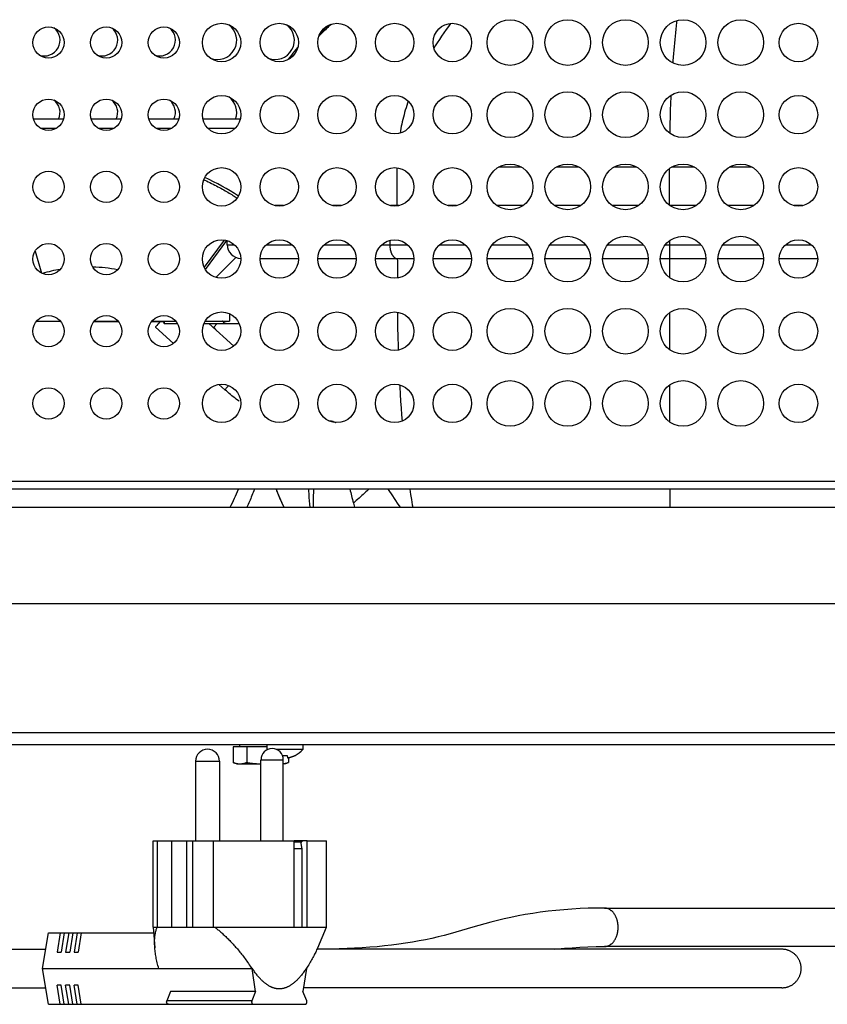
# Model space of a CAD drawing. Units: millimetres. Extents: x -895 to 2315, y -188 to 3763.
# Drawn here: x 1913 to 2081, y 1819 to 2024 of the extents above; entities that cross this region are included whole.
import ezdxf

# ---------------------------------------------------------------- set-up
doc = ezdxf.new("R2010")
doc.units = ezdxf.units.MM
doc.header["$LTSCALE"] = 19.36
doc.layers.get('0').update_dxf_attribs({"linetype": 'CONTINUOUS'})
doc.layers.add('02___PRT_ALL_AXES', color=7, linetype='CONTINUOUS')

msp = doc.modelspace()

# ---------------------------------------------------------------- linework, layer by layer
at = {"color": 7, "linetype": 'Continuous'}
for p, q in [((1977.1, 2022.73), (1976.85, 2022.49)), ((1977.24, 2022.88), (1977.1, 2022.73)), ((1922.28, 2003.48), (1916.04, 2003.48)), ((1934.28, 2003.48), (1928.04, 2003.48)), ((1946.28, 2003.48), (1940.04, 2003.48)), ((1959.06, 2003.48), (1951.27, 2003.48)), ((1968.02, 1985.48), (1966.3, 1985.48)), ((1980.02, 1985.48), (1978.3, 1985.48)), ((1992.02, 1985.48), (1990.3, 1985.48)), ((2004.02, 1985.48), (2002.3, 1985.48)), ((2017.86, 1985.48), (2012.46, 1985.48)), ((2029.86, 1985.48), (2024.46, 1985.48)), ((2041.86, 1985.48), (2036.46, 1985.48)), ((2053.86, 1985.48), (2048.46, 1985.48)), ((2065.86, 1985.48), (2060.46, 1985.48)), ((2076.02, 1985.48), (2074.3, 1985.48)), ((1955.72, 1978.33), (1951.55, 1972.68)), ((1951.8, 1972.21), (1956.24, 1978.23)), ((1956.31, 1977.37), (1956.29, 1978.22)), ((1916.38, 1976.05), (1917.73, 1971.47)), ((1958.11, 1974.73), (1953.95, 1970.57)), ((1963.17, 1974.48), (1971.16, 1974.48)), ((1975.17, 1974.48), (1983.16, 1974.48)), ((1991.71, 1974.48), (1995.16, 1974.48)), ((1999.17, 1974.48), (2007.16, 1974.48)), ((2010.42, 1974.48), (2019.91, 1974.48)), ((2022.42, 1974.48), (2031.91, 1974.48)), ((2034.42, 1974.48), (2043.91, 1974.48)), ((2046.42, 1974.48), (2055.91, 1974.48)), ((2058.42, 1974.48), (2067.91, 1974.48)), ((2071.17, 1974.48), (2079.16, 1974.48)), ((1956.81, 1963.02), (1956.81, 1961.48)), ((1916.69, 1961.48), (1921.63, 1961.48)), ((1928.69, 1961.48), (1933.63, 1961.48)), ((1940.69, 1961.48), (1945.63, 1961.48)), ((1941.63, 1960.52), (1941.53, 1960.4)), ((1941.7, 1960.6), (1941.63, 1960.52)), ((1942.12, 1961.07), (1941.98, 1960.91)), ((1942.28, 1961.25), (1942.12, 1961.07)), ((1942.35, 1961.32), (1942.28, 1961.25)), ((1943.14, 1961.48), (1943.14, 1961.45)), ((1943.14, 1961.45), (1943.14, 1961.38)), ((1943.14, 1961.38), (1943.14, 1961.33)), ((1943.14, 1961.33), (1943.14, 1961.29)), ((1943.14, 1961.29), (1943.14, 1961.26)), ((1943.14, 1961.26), (1943.15, 1961.23)), ((1943.15, 1961.23), (1943.15, 1961.21)), ((1943.15, 1961.21), (1943.15, 1961.2)), ((1943.15, 1961.2), (1943.15, 1961.18)), ((1943.15, 1961.18), (1943.15, 1961.17)), ((1943.15, 1961.17), (1943.15, 1961.16)), ((1943.15, 1961.16), (1943.15, 1961.15)), ((1943.15, 1961.15), (1943.15, 1961.14)), ((1943.15, 1961.14), (1943.15, 1961.13)), ((1943.15, 1961.13), (1943.15, 1961.13)), ((1943.15, 1961.13), (1943.15, 1961.12)), ((1943.15, 1961.12), (1943.16, 1961.12)), ((1943.16, 1961.12), (1943.16, 1961.11)), ((1943.16, 1961.11), (1943.16, 1961.11)), ((1943.16, 1961.11), (1943.16, 1961.11)), ((1943.28, 1960.98), (1945.99, 1960.98)), ((1951.5, 1960.98), (1958.82, 1960.98)), ((1951.77, 1961.48), (1956.81, 1961.48)), ((1957.72, 1956.31), (1952.54, 1960.98)), ((1953.52, 1960.24), (1954.26, 1960.98)), ((1945.18, 1956.84), (1941.39, 1960.25)), ((1941.42, 1960.29), (1941.41, 1960.27)), ((1941.47, 1960.34), (1941.42, 1960.29)), ((1941.53, 1960.4), (1941.47, 1960.34)), ((1955.87, 1947.22), (1954.62, 1948.34)), ((1974.31, 1925.07), (1974.31, 1925.07)), ((1974.31, 1922.78), (1974.31, 1925.07)), ((1810.31, 1922.78), (2266.31, 1922.78)), ((1790.11, 1875.98), (2286.51, 1875.98)), ((1793.31, 1873.48), (2283.31, 1873.48)), ((1964.56, 1872.98), (1957.54, 1872.98)), ((1957.54, 1872.98), (1957.54, 1869.76)), ((1958.87, 1873.48), (1958.87, 1872.98)), ((1960.43, 1872.98), (1960.43, 1869.76)), ((1964.56, 1873.48), (1964.56, 1872.48)), ((1964.83, 1872.48), (1964.56, 1872.48)), ((1972.06, 1872.48), (1966.53, 1872.48)), ((1972.06, 1873.48), (1972.06, 1872.48)), ((1968.82, 1871.22), (1968.86, 1870.74)), ((1968.86, 1870.74), (1968.89, 1870.74)), ((1969.09, 1870.77), (1969.09, 1869.76)), ((1970.41, 1871.19), (1970.47, 1871.22)), ((1970.47, 1871.22), (1970.47, 1871.19)), ((1958.31, 1869.48), (1957.54, 1869.76)), ((1958.31, 1869.48), (1963.36, 1869.48)), ((1963.31, 1869.48), (1963.36, 1869.48)), ((1968.31, 1869.48), (1967.99, 1869.48)), ((1968.31, 1869.48), (1969.09, 1869.76)), ((1940.96, 1835.49), (1940.96, 1853.49)), ((1941.82, 1853.49), (1953.48, 1853.49)), ((1941.82, 1835.49), (1941.82, 1853.49)), ((1944.82, 1835.49), (1944.82, 1853.49)), ((1947.93, 1835.49), (1947.93, 1853.49)), ((1949.2, 1835.49), (1949.2, 1853.49)), ((1953.48, 1835.49), (1953.48, 1853.49)), ((1972.99, 1853.49), (1970.23, 1853.49)), ((1970.23, 1835.49), (1970.23, 1853.49)), ((1970.23, 1853.29), (1971.83, 1853.29)), ((1971.55, 1853.29), (1971.83, 1851.79)), ((1971.83, 1853.49), (1971.83, 1853.29)), ((1972.99, 1835.49), (1972.99, 1853.49)), ((1976.96, 1835.49), (1976.96, 1853.49)), ((1971.83, 1851.79), (1970.23, 1851.79)), ((1971.83, 1851.79), (1971.83, 1835.49)), ((2034.82, 1839.49), (2168.17, 1839.49)), ((1917.93, 1826.93), (1919.13, 1834.36)), ((1919.13, 1834.36), (1941.04, 1834.36)), ((1921.6, 1834.36), (1920.96, 1830.36)), ((1922.45, 1834.36), (1921.81, 1830.36)), ((1923.37, 1834.36), (1922.72, 1830.36)), ((1924.22, 1834.36), (1923.57, 1830.36)), ((1925.14, 1834.36), (1924.49, 1830.36)), ((1925.98, 1834.36), (1925.34, 1830.36)), ((1940.96, 1835.49), (1976.96, 1835.49)), ((1940.96, 1835.49), (1941.27, 1831.25)), ((1975.15, 1831.25), (1976.96, 1835.49)), ((1867.07, 1830.93), (1918.57, 1830.93)), ((1920.96, 1830.36), (1921.81, 1830.36)), ((1922.72, 1830.36), (1923.57, 1830.36)), ((1924.49, 1830.36), (1925.34, 1830.36)), ((2071.71, 1830.93), (1975.01, 1830.93)), ((2168.17, 1831.49), (2034.82, 1831.49)), ((1917.93, 1826.93), (1961.49, 1826.93)), ((1919.13, 1819.49), (1917.93, 1826.93)), ((1961.5, 1827.02), (1961.44, 1826.93)), ((1961.49, 1826.93), (1961.5, 1827.02)), ((1962.25, 1822.18), (1961.49, 1826.93)), ((1972.84, 1826.93), (1972.07, 1822.18)), ((1972.82, 1827.02), (1972.84, 1826.93)), ((1972.96, 1827.19), (1972.83, 1826.98)), ((1921.81, 1823.49), (1920.96, 1823.49)), ((1921.6, 1819.49), (1920.96, 1823.49)), ((1922.45, 1819.49), (1921.81, 1823.49)), ((1923.57, 1823.49), (1922.72, 1823.49)), ((1923.37, 1819.49), (1922.72, 1823.49)), ((1924.22, 1819.49), (1923.57, 1823.49)), ((1925.34, 1823.49), (1924.49, 1823.49)), ((1925.14, 1819.49), (1924.49, 1823.49)), ((1925.98, 1819.49), (1925.34, 1823.49)), ((1867.07, 1822.93), (1918.57, 1822.93)), ((1944.57, 1822.18), (1943.78, 1820.24)), ((1962.25, 1822.18), (1944.57, 1822.18)), ((1962.25, 1822.18), (1961.46, 1820.24)), ((1972.87, 1820.24), (1972.07, 1822.18)), ((2071.71, 1822.93), (1972.19, 1822.93)), ((1919.13, 1819.49), (1972.56, 1819.49))]:
    msp.add_line(p, q, dxfattribs=at)
at = {"color": 9, "linetype": 'Continuous'}
for p, q in [((1917.52, 2001.58), (1920.81, 2001.58)), ((1929.52, 2001.58), (1932.81, 2001.58)), ((1941.52, 2001.58), (1944.81, 2001.58)), ((1952.32, 2001.58), (1958.01, 2001.58)), ((1991.71, 1985.48), (1991.71, 1993.33)), ((2017.56, 1993.48), (2012.77, 1993.48)), ((2029.56, 1993.48), (2024.77, 1993.48)), ((2041.56, 1993.48), (2036.77, 1993.48)), ((2053.56, 1993.48), (2048.77, 1993.48)), ((2065.56, 1993.48), (2060.77, 1993.48)), ((2048.31, 1985.58), (2048.31, 1993.18)), ((1956.31, 1977.37), (1957.8, 1977.37)), ((1964.52, 1977.37), (1969.8, 1977.37)), ((1976.52, 1977.37), (1981.8, 1977.37)), ((1988.52, 1977.37), (1993.8, 1977.37)), ((1990.13, 1978.24), (1990.14, 1977.37)), ((2000.52, 1977.37), (2005.8, 1977.37)), ((2011.48, 1977.37), (2018.84, 1977.37)), ((2023.48, 1977.37), (2030.84, 1977.37)), ((2035.48, 1977.37), (2042.84, 1977.37)), ((2047.48, 1977.37), (2054.84, 1977.37)), ((2059.48, 1977.37), (2066.84, 1977.37)), ((2072.52, 1977.37), (2077.8, 1977.37)), ((2048.31, 1975.11), (2048.31, 1975.01)), ((2048.31, 1975.01), (2048.31, 1974.86)), ((2048.31, 1974.86), (2048.31, 1974.67)), ((2048.31, 1974.67), (2048.31, 1974.53)), ((2048.31, 1974.53), (2048.31, 1974.49)), ((2048.31, 1974.48), (2048.31, 1970.58)), ((1943.25, 1961.4), (1943.25, 1961.48)), ((1955.88, 1947.23), (1955.9, 1947.25)), ((1955.9, 1947.25), (1955.92, 1947.28)), ((1955.92, 1947.28), (1955.98, 1947.34)), ((1955.98, 1947.34), (1956.05, 1947.42)), ((1956.05, 1947.42), (1956.14, 1947.52)), ((1956.14, 1947.52), (1956.28, 1947.68)), ((1956.28, 1947.68), (1956.45, 1947.87)), ((2250.41, 1928.18), (1827.91, 1928.18)), ((1982.57, 1923.68), (1982.8, 1922.78)), ((1763.31, 1902.78), (2313.31, 1902.78)), ((1961.46, 1820.24), (1943.78, 1820.24))]:
    msp.add_line(p, q, dxfattribs=at)
at = {"color": 3, "linetype": 'Continuous'}
msp.add_line((2250.41, 1926.58), (1827.91, 1926.58), dxfattribs=at)
at = {"color": 9, "linetype": 'Continuous'}
for points in [[(2049.84, 2023.94), (2049.8, 2023.53), (2049.72, 2022.84), (2049.65, 2022.14), (2049.57, 2021.43), (2049.5, 2020.71), (2049.43, 2019.99), (2049.36, 2019.26), (2049.3, 2018.53), (2049.23, 2017.8), (2049.17, 2017.07), (2049.11, 2016.33), (2049.06, 2015.6), (2049.02, 2015.15)], [(1977.89, 2023.17), (1977.72, 2022.99), (1977.48, 2022.76), (1977.24, 2022.52), (1977, 2022.28), (1976.75, 2022.03), (1976.49, 2021.78), (1976.23, 2021.51), (1975.96, 2021.25), (1975.69, 2020.97), (1975.41, 2020.69), (1975.38, 2020.65)], [(2002.79, 2023.35), (2002.34, 2022.74), (2001.86, 2022.07), (2001.39, 2021.39), (2000.93, 2020.71), (2000.48, 2020.03), (2000.04, 2019.35)], [(2000.04, 2019.35), (1999.61, 2018.68), (1999.34, 2018.23)], [(2048.61, 2008.38), (2048.58, 2007.76), (2048.55, 2007.06), (2048.53, 2006.37), (2048.5, 2005.67), (2048.48, 2004.98), (2048.46, 2004.28), (2048.44, 2003.57), (2048.42, 2002.86), (2048.4, 2002.15), (2048.39, 2001.43), (2048.37, 2000.7), (2048.37, 2000.54)], [(1993.99, 2007.21), (1993.85, 2006.81), (1993.69, 2006.31), (1993.53, 2005.82), (1993.38, 2005.33), (1993.24, 2004.85), (1993.11, 2004.36), (1992.98, 2003.88), (1992.86, 2003.4), (1992.75, 2002.93), (1992.64, 2002.45), (1992.54, 2001.97), (1992.45, 2001.49), (1992.36, 2001.01), (1992.28, 2000.54)], [(1990.14, 1977.37), (1990.15, 1977.28), (1990.15, 1977.19), (1990.15, 1977.1), (1990.16, 1977.01), (1990.17, 1976.93), (1990.18, 1976.84), (1990.19, 1976.75), (1990.2, 1976.66), (1990.22, 1976.58), (1990.23, 1976.49), (1990.25, 1976.4), (1990.26, 1976.32), (1990.28, 1976.24), (1990.3, 1976.16), (1990.32, 1976.08), (1990.35, 1976), (1990.37, 1975.92), (1990.4, 1975.84), (1990.42, 1975.77), (1990.45, 1975.69), (1990.48, 1975.62), (1990.51, 1975.55), (1990.54, 1975.48), (1990.57, 1975.42), (1990.61, 1975.35), (1990.64, 1975.29), (1990.67, 1975.23), (1990.71, 1975.17), (1990.75, 1975.11), (1990.78, 1975.06), (1990.82, 1975.01), (1990.86, 1974.96), (1990.9, 1974.91), (1990.94, 1974.86), (1990.99, 1974.82), (1991.03, 1974.78), (1991.07, 1974.74), (1991.11, 1974.71), (1991.16, 1974.67), (1991.2, 1974.64), (1991.25, 1974.61), (1991.29, 1974.59), (1991.34, 1974.57), (1991.38, 1974.55), (1991.43, 1974.53), (1991.48, 1974.51), (1991.52, 1974.5), (1991.57, 1974.49), (1991.62, 1974.48), (1991.67, 1974.48), (1991.71, 1974.48)], [(2048.31, 1978.18), (2048.31, 1977.19), (2048.31, 1977.1), (2048.31, 1977.01), (2048.31, 1976.93), (2048.31, 1976.84), (2048.31, 1976.75), (2048.31, 1976.66), (2048.31, 1976.49)], [(2048.31, 1976.49), (2048.31, 1976.4), (2048.31, 1976.32), (2048.31, 1976.24), (2048.31, 1976.08)], [(2048.31, 1976.08), (2048.31, 1976), (2048.31, 1975.92), (2048.31, 1975.84), (2048.31, 1975.69)], [(2048.31, 1975.69), (2048.31, 1975.62), (2048.31, 1975.48)], [(2048.31, 1975.48), (2048.31, 1975.42), (2048.31, 1975.29)], [(2048.31, 1975.29), (2048.31, 1975.23), (2048.31, 1975.11)], [(1991.71, 1974.48), (1991.72, 1973.9), (1991.72, 1973.32), (1991.72, 1972.75), (1991.72, 1972.17), (1991.72, 1971.59), (1991.72, 1971.01), (1991.72, 1970.43), (1991.72, 1970.42)], [(2048.31, 1974.49), (2048.31, 1974.48), (2048.31, 1974.48), (2048.31, 1974.48)], [(1991.72, 1963.33), (1991.74, 1962.31), (1991.77, 1960.21), (1991.81, 1958.2), (1991.86, 1956.28), (1991.89, 1955.45)], [(2048.31, 1963.18), (2048.31, 1962.29), (2048.31, 1960.53), (2048.31, 1958.78), (2048.32, 1957.02), (2048.32, 1955.58)], [(1943.28, 1960.98), (1943.28, 1960.98), (1943.28, 1960.98), (1943.28, 1960.99), (1943.27, 1961), (1943.27, 1961.01), (1943.27, 1961.02), (1943.27, 1961.04), (1943.27, 1961.06), (1943.27, 1961.08), (1943.26, 1961.1), (1943.26, 1961.13), (1943.26, 1961.16), (1943.26, 1961.19), (1943.26, 1961.23), (1943.26, 1961.27), (1943.25, 1961.31), (1943.25, 1961.35), (1943.25, 1961.4)], [(1956.11, 1960.98), (1956.09, 1960.98), (1956.05, 1960.98), (1956.01, 1960.99), (1955.97, 1961), (1955.93, 1961.01), (1955.89, 1961.02), (1955.85, 1961.04), (1955.81, 1961.06), (1955.77, 1961.08), (1955.73, 1961.1), (1955.69, 1961.13), (1955.65, 1961.16), (1955.61, 1961.19), (1955.58, 1961.23), (1955.54, 1961.27), (1955.5, 1961.31), (1955.47, 1961.35), (1955.43, 1961.4), (1955.4, 1961.45), (1955.37, 1961.48)], [(1992.2, 1948.24), (1992.22, 1947.81), (1992.31, 1946.29), (1992.4, 1944.82), (1992.5, 1943.39), (1992.61, 1941.98), (1992.71, 1940.69)], [(2048.32, 1948.19), (2048.33, 1946.52), (2048.33, 1944.78), (2048.33, 1943.04), (2048.33, 1941.31), (2048.34, 1940.56)], [(1955.87, 1947.22), (1955.87, 1947.22), (1955.87, 1947.22), (1955.87, 1947.22), (1955.88, 1947.23)], [(1956.45, 1947.87), (1956.6, 1948.03), (1956.64, 1948.09)], [(1977.44, 1940.78), (1977.51, 1940.78), (1977.6, 1940.78), (1977.69, 1940.77), (1977.78, 1940.76), (1977.87, 1940.75), (1977.97, 1940.73), (1978.06, 1940.71), (1978.17, 1940.69), (1978.27, 1940.66), (1978.38, 1940.62), (1978.49, 1940.58), (1978.6, 1940.54), (1978.72, 1940.49), (1978.83, 1940.44), (1978.94, 1940.39)], [(1973.6, 1922.78), (1973.53, 1923.43), (1973.46, 1924.13), (1973.4, 1924.83), (1973.36, 1925.52), (1973.32, 1926.22), (1973.31, 1926.58)], [(1974.31, 1925.07), (1974.31, 1925.24), (1974.32, 1925.85), (1974.33, 1926.45), (1974.33, 1926.58)], [(1981.84, 1926.58), (1981.93, 1926.23), (1982.02, 1925.88), (1982.11, 1925.52), (1982.2, 1925.17), (1982.29, 1924.8), (1982.38, 1924.43), (1982.48, 1924.06), (1982.57, 1923.68)], [(1985.82, 1926.58), (1985.72, 1926.48), (1985.45, 1926.23), (1985.18, 1925.98), (1984.9, 1925.72), (1984.62, 1925.46), (1984.33, 1925.21), (1984.05, 1924.95), (1983.76, 1924.7), (1983.46, 1924.44), (1983.17, 1924.19), (1982.87, 1923.93), (1982.57, 1923.68)], [(1989.76, 1926.58), (1989.95, 1926.3), (1990.57, 1925.37), (1991.2, 1924.41), (1991.84, 1923.47), (1992.32, 1922.78)], [(1994.3, 1926.58), (1994.47, 1925.48), (1994.65, 1924.38), (1994.84, 1923.31), (1994.93, 1922.78)], [(2048.37, 1926.58), (2048.37, 1925.72), (2048.38, 1924.42), (2048.38, 1922.78)], [(2034.82, 1831.49), (2034.91, 1831.49), (2034.99, 1831.5), (2035.08, 1831.51), (2035.17, 1831.52), (2035.25, 1831.54), (2035.34, 1831.56), (2035.43, 1831.58), (2035.51, 1831.61), (2035.59, 1831.64), (2035.68, 1831.68), (2035.76, 1831.72), (2035.84, 1831.76), (2035.92, 1831.81), (2036, 1831.86), (2036.08, 1831.91), (2036.16, 1831.97), (2036.23, 1832.03), (2036.31, 1832.09), (2036.38, 1832.16), (2036.45, 1832.23), (2036.52, 1832.3), (2036.59, 1832.37), (2036.66, 1832.45), (2036.73, 1832.53), (2036.79, 1832.62), (2036.85, 1832.71), (2036.91, 1832.8), (2036.97, 1832.89), (2037.02, 1832.98), (2037.08, 1833.08), (2037.13, 1833.18), (2037.18, 1833.28), (2037.23, 1833.38), (2037.27, 1833.49), (2037.31, 1833.6), (2037.35, 1833.71), (2037.39, 1833.82), (2037.43, 1833.93), (2037.46, 1834.05), (2037.49, 1834.16), (2037.52, 1834.28), (2037.54, 1834.4), (2037.56, 1834.51), (2037.58, 1834.63), (2037.6, 1834.76), (2037.62, 1834.88), (2037.63, 1835), (2037.64, 1835.12), (2037.64, 1835.24), (2037.65, 1835.37), (2037.65, 1835.49), (2037.65, 1835.61), (2037.64, 1835.74), (2037.64, 1835.86), (2037.63, 1835.98), (2037.62, 1836.1), (2037.6, 1836.23), (2037.58, 1836.35), (2037.56, 1836.47), (2037.54, 1836.59), (2037.52, 1836.7), (2037.49, 1836.82), (2037.46, 1836.94), (2037.43, 1837.05), (2037.39, 1837.16), (2037.35, 1837.27), (2037.31, 1837.38), (2037.27, 1837.49), (2037.23, 1837.6), (2037.18, 1837.7), (2037.13, 1837.8), (2037.08, 1837.9), (2037.02, 1838), (2036.97, 1838.09), (2036.91, 1838.19), (2036.85, 1838.28), (2036.79, 1838.36), (2036.73, 1838.45), (2036.66, 1838.53), (2036.59, 1838.61), (2036.52, 1838.68), (2036.45, 1838.76), (2036.38, 1838.83), (2036.31, 1838.89), (2036.23, 1838.95), (2036.16, 1839.01), (2036.08, 1839.07), (2036, 1839.12), (2035.92, 1839.17), (2035.84, 1839.22), (2035.76, 1839.26), (2035.68, 1839.3), (2035.59, 1839.34), (2035.51, 1839.37), (2035.43, 1839.4), (2035.34, 1839.42), (2035.25, 1839.44), (2035.17, 1839.46), (2035.08, 1839.47), (2034.99, 1839.48), (2034.91, 1839.49), (2034.82, 1839.49)]]:
    msp.add_lwpolyline(points, dxfattribs=at)
at = {"color": 7, "linetype": 'Continuous'}
for points in [[(1976.85, 2022.49), (1976.72, 2022.36), (1976.6, 2022.23), (1976.46, 2022.09), (1976.33, 2021.96), (1976.19, 2021.82), (1976.05, 2021.68), (1975.91, 2021.53), (1975.77, 2021.39), (1975.63, 2021.25)], [(1971.05, 2018.43), (1970.96, 2018.33), (1970.64, 2017.95), (1970.33, 2017.57), (1970.01, 2017.17), (1969.69, 2016.77), (1969.37, 2016.37), (1969.04, 2015.95), (1968.93, 2015.8)], [(1951.46, 1990.89), (1951.69, 1990.78), (1952.05, 1990.61), (1952.4, 1990.44), (1952.75, 1990.27), (1953.09, 1990.1), (1953.42, 1989.93), (1953.75, 1989.76), (1954.08, 1989.59), (1954.4, 1989.42), (1954.71, 1989.25), (1955.02, 1989.08), (1955.32, 1988.91), (1955.62, 1988.74), (1955.91, 1988.58), (1956.19, 1988.41), (1956.47, 1988.25), (1956.74, 1988.09), (1957, 1987.93), (1957.26, 1987.77), (1957.51, 1987.62), (1957.75, 1987.47), (1957.99, 1987.32), (1958.22, 1987.17), (1958.41, 1987.05)], [(1987.17, 1974.48), (1990.15, 1974.48), (1990.93, 1974.48), (1991.71, 1974.48)], [(1941.98, 1960.91), (1941.93, 1960.86), (1941.7, 1960.6)], [(1943.06, 1961.22), (1943.07, 1961.21), (1943.08, 1961.21), (1943.09, 1961.21), (1943.09, 1961.21), (1943.1, 1961.2), (1943.11, 1961.2), (1943.11, 1961.2), (1943.12, 1961.19), (1943.12, 1961.19), (1943.13, 1961.18), (1943.13, 1961.18), (1943.13, 1961.18), (1943.14, 1961.17), (1943.14, 1961.17), (1943.14, 1961.16), (1943.14, 1961.16), (1943.15, 1961.16), (1943.15, 1961.15), (1943.15, 1961.15), (1943.15, 1961.15), (1943.15, 1961.15), (1943.15, 1961.14), (1943.15, 1961.14)], [(1943.16, 1961.11), (1943.16, 1961.1), (1943.16, 1961.1), (1943.16, 1961.1), (1943.16, 1961.1), (1943.16, 1961.1), (1943.16, 1961.09), (1943.16, 1961.09), (1943.16, 1961.09), (1943.16, 1961.09), (1943.16, 1961.09), (1943.16, 1961.08), (1943.16, 1961.08), (1943.16, 1961.08), (1943.16, 1961.08), (1943.16, 1961.08), (1943.16, 1961.07), (1943.16, 1961.07), (1943.16, 1961.07), (1943.17, 1961.07), (1943.17, 1961.06), (1943.17, 1961.06), (1943.17, 1961.06), (1943.17, 1961.06), (1943.17, 1961.05), (1943.17, 1961.05), (1943.17, 1961.05), (1943.18, 1961.04), (1943.18, 1961.04), (1943.18, 1961.03), (1943.18, 1961.03), (1943.19, 1961.02), (1943.19, 1961.02), (1943.2, 1961.01), (1943.2, 1961.01), (1943.21, 1961.01), (1943.21, 1961), (1943.22, 1961), (1943.22, 1960.99), (1943.23, 1960.99), (1943.24, 1960.99), (1943.24, 1960.98), (1943.25, 1960.98), (1943.26, 1960.98), (1943.27, 1960.98), (1943.27, 1960.98), (1943.28, 1960.98)], [(1941.41, 1960.27), (1941.4, 1960.26), (1941.4, 1960.26), (1941.39, 1960.25), (1941.39, 1960.25)], [(1958.81, 1944.83), (1958.5, 1945.06), (1958.2, 1945.28), (1957.9, 1945.51), (1957.6, 1945.75), (1957.31, 1945.98), (1957.01, 1946.22), (1956.72, 1946.47), (1956.43, 1946.71), (1956.15, 1946.96), (1955.87, 1947.22)], [(1961.99, 1926.58), (1961.98, 1926.55), (1961.86, 1926.21), (1961.74, 1925.88), (1961.61, 1925.56), (1961.48, 1925.24), (1961.35, 1924.92), (1961.22, 1924.61), (1961.09, 1924.3), (1960.96, 1924), (1960.82, 1923.7), (1960.69, 1923.4), (1960.55, 1923.11), (1960.41, 1922.83), (1960.39, 1922.78)], [(1966.49, 1926.58), (1966.81, 1925.78), (1967.24, 1924.74), (1967.69, 1923.71), (1968.11, 1922.78)], [(1966.49, 1926.58), (1966.6, 1926.28), (1967, 1925.31), (1967.41, 1924.34), (1967.83, 1923.4), (1968.11, 1922.78)], [(1967.81, 1871.22), (1967.92, 1871.21), (1968.03, 1871.2), (1968.15, 1871.19), (1968.26, 1871.19), (1968.37, 1871.19), (1968.48, 1871.19), (1968.59, 1871.2), (1968.7, 1871.21), (1968.82, 1871.22)], [(1968.89, 1870.74), (1968.92, 1870.75), (1968.96, 1870.75), (1968.99, 1870.76), (1969.03, 1870.76), (1969.07, 1870.77), (1969.11, 1870.78), (1969.16, 1870.78), (1969.2, 1870.79), (1969.24, 1870.8), (1969.29, 1870.81), (1969.34, 1870.82), (1969.38, 1870.83), (1969.43, 1870.84), (1969.48, 1870.85), (1969.53, 1870.87), (1969.58, 1870.88), (1969.64, 1870.9), (1969.69, 1870.91), (1969.74, 1870.93), (1969.8, 1870.95), (1969.86, 1870.96), (1969.91, 1870.98), (1969.97, 1871), (1970.03, 1871.03), (1970.08, 1871.05), (1970.14, 1871.07), (1970.19, 1871.09), (1970.25, 1871.12), (1970.3, 1871.14), (1970.36, 1871.17), (1970.41, 1871.19)], [(1957.54, 1869.76), (1957.61, 1869.74), (1957.68, 1869.71), (1957.75, 1869.69), (1957.82, 1869.67), (1957.89, 1869.64), (1957.96, 1869.63), (1958.03, 1869.61), (1958.1, 1869.59), (1958.17, 1869.57), (1958.23, 1869.56), (1958.3, 1869.55), (1958.37, 1869.53), (1958.44, 1869.52), (1958.51, 1869.51), (1958.57, 1869.5), (1958.64, 1869.5), (1958.71, 1869.49), (1958.78, 1869.49), (1958.85, 1869.48), (1958.91, 1869.48), (1958.98, 1869.48)], [(1958.98, 1869.48), (1959.04, 1869.48), (1959.1, 1869.48), (1959.16, 1869.48), (1959.22, 1869.49), (1959.28, 1869.49), (1959.34, 1869.5), (1959.4, 1869.5), (1959.46, 1869.51), (1959.52, 1869.52), (1959.58, 1869.53), (1959.64, 1869.54), (1959.7, 1869.55), (1959.76, 1869.56), (1959.82, 1869.58), (1959.88, 1869.59), (1959.94, 1869.61), (1960, 1869.62), (1960.06, 1869.64), (1960.12, 1869.66), (1960.18, 1869.68), (1960.24, 1869.7), (1960.3, 1869.72), (1960.36, 1869.74), (1960.43, 1869.76)], [(1960.43, 1869.76), (1960.57, 1869.74), (1960.71, 1869.71), (1960.85, 1869.69), (1960.99, 1869.67), (1961.13, 1869.64), (1961.27, 1869.63), (1961.4, 1869.61), (1961.54, 1869.59), (1961.68, 1869.57), (1961.81, 1869.56), (1961.95, 1869.55), (1962.09, 1869.53), (1962.22, 1869.52), (1962.36, 1869.51), (1962.49, 1869.5), (1962.63, 1869.5), (1962.77, 1869.49), (1962.9, 1869.49), (1963.04, 1869.48), (1963.18, 1869.48), (1963.31, 1869.48)], [(1967.99, 1869.5), (1968, 1869.5), (1968.06, 1869.5), (1968.12, 1869.51), (1968.18, 1869.52), (1968.24, 1869.53), (1968.3, 1869.54), (1968.36, 1869.55), (1968.42, 1869.56), (1968.48, 1869.58), (1968.54, 1869.59), (1968.6, 1869.61), (1968.66, 1869.62), (1968.72, 1869.64), (1968.78, 1869.66), (1968.84, 1869.68), (1968.9, 1869.7), (1968.96, 1869.72), (1969.02, 1869.74), (1969.09, 1869.76)], [(2034.82, 1839.49), (2033.14, 1839.48), (2031.43, 1839.44), (2029.73, 1839.37), (2028.04, 1839.27), (2026.36, 1839.15), (2024.71, 1839), (2023.07, 1838.82), (2021.46, 1838.62), (2019.88, 1838.39), (2018.34, 1838.13), (2016.82, 1837.86), (2015.35, 1837.56), (2013.92, 1837.25), (2012.53, 1836.92), (2011.19, 1836.58), (2009.9, 1836.23), (2008.66, 1835.88), (2007.44, 1835.52), (2006.25, 1835.16), (2005.08, 1834.81), (2003.9, 1834.46), (2002.7, 1834.12), (2001.48, 1833.8), (2000.22, 1833.49), (1998.93, 1833.19), (1997.6, 1832.91), (1996.25, 1832.65), (1994.86, 1832.41), (1993.44, 1832.18), (1992, 1831.97), (1990.53, 1831.79), (1989.04, 1831.62), (1987.52, 1831.47), (1985.98, 1831.35), (1984.42, 1831.24), (1982.84, 1831.15), (1981.25, 1831.08), (1979.63, 1831.02), (1978, 1830.98), (1976.36, 1830.95), (1975.01, 1830.94)], [(1941.27, 1831.25), (1941.26, 1831.43), (1941.25, 1831.68), (1941.24, 1831.92), (1941.23, 1832.16), (1941.23, 1832.4), (1941.23, 1832.63), (1941.24, 1832.85), (1941.25, 1833.07), (1941.27, 1833.29), (1941.29, 1833.5), (1941.31, 1833.7), (1941.34, 1833.9), (1941.37, 1834.1), (1941.4, 1834.29), (1941.44, 1834.48), (1941.48, 1834.66), (1941.52, 1834.83), (1941.57, 1835.01), (1941.61, 1835.17), (1941.67, 1835.33), (1941.72, 1835.49)], [(1953.78, 1835.49), (1953.94, 1835.37), (1954.09, 1835.25), (1954.24, 1835.13), (1954.4, 1835), (1954.56, 1834.87), (1954.71, 1834.74), (1954.87, 1834.6), (1955.03, 1834.46), (1955.2, 1834.32), (1955.36, 1834.18), (1955.52, 1834.03), (1955.69, 1833.88), (1955.85, 1833.72), (1956.02, 1833.56), (1956.19, 1833.4), (1956.35, 1833.24), (1956.52, 1833.07), (1956.69, 1832.9), (1956.86, 1832.72), (1957.04, 1832.55), (1957.21, 1832.36), (1957.38, 1832.18), (1957.56, 1831.99), (1957.73, 1831.8), (1957.91, 1831.6), (1958.08, 1831.4), (1958.26, 1831.2), (1958.44, 1830.99), (1958.62, 1830.78), (1958.79, 1830.56), (1958.97, 1830.35), (1959.15, 1830.12), (1959.33, 1829.9), (1959.51, 1829.67), (1959.69, 1829.44), (1959.86, 1829.2), (1960.04, 1828.96), (1960.22, 1828.72), (1960.4, 1828.47), (1960.57, 1828.22), (1960.75, 1827.97), (1960.92, 1827.71), (1961.1, 1827.45), (1961.27, 1827.19), (1961.44, 1826.93)], [(1942.1, 1826.93), (1942.01, 1827.23), (1941.93, 1827.53), (1941.85, 1827.83), (1941.78, 1828.13), (1941.71, 1828.43), (1941.64, 1828.72), (1941.58, 1829.01), (1941.53, 1829.29), (1941.48, 1829.57), (1941.43, 1829.85), (1941.39, 1830.12), (1941.36, 1830.39), (1941.32, 1830.66), (1941.3, 1830.92), (1941.28, 1831.18), (1941.27, 1831.25)], [(1975.15, 1831.25), (1975.13, 1831.19), (1975.04, 1830.99), (1974.94, 1830.78), (1974.84, 1830.56), (1974.74, 1830.34), (1974.63, 1830.12), (1974.52, 1829.9), (1974.4, 1829.67), (1974.28, 1829.44), (1974.15, 1829.2), (1974.02, 1828.96), (1973.88, 1828.72), (1973.74, 1828.47), (1973.6, 1828.22), (1973.44, 1827.97), (1973.29, 1827.71), (1973.13, 1827.45), (1972.96, 1827.19)], [(2024.49, 1830.93), (2025.01, 1830.99), (2026.52, 1831.13), (2028.08, 1831.26), (2029.69, 1831.36), (2031.36, 1831.43), (2033.08, 1831.48), (2034.82, 1831.49)], [(2071.71, 1822.93), (2071.85, 1822.93), (2071.98, 1822.94), (2072.12, 1822.95), (2072.25, 1822.96), (2072.39, 1822.98), (2072.52, 1823.01), (2072.65, 1823.04), (2072.78, 1823.07), (2072.91, 1823.11), (2073.04, 1823.15), (2073.17, 1823.2), (2073.29, 1823.25), (2073.42, 1823.31), (2073.54, 1823.37), (2073.66, 1823.43), (2073.77, 1823.5), (2073.89, 1823.57), (2074, 1823.64), (2074.11, 1823.72), (2074.22, 1823.81), (2074.32, 1823.89), (2074.42, 1823.98), (2074.52, 1824.08), (2074.61, 1824.17), (2074.71, 1824.27), (2074.79, 1824.37), (2074.88, 1824.48), (2074.96, 1824.59), (2075.04, 1824.7), (2075.11, 1824.81), (2075.18, 1824.93), (2075.24, 1825.05), (2075.31, 1825.17), (2075.36, 1825.29), (2075.42, 1825.41), (2075.47, 1825.54), (2075.51, 1825.67), (2075.55, 1825.79), (2075.59, 1825.92), (2075.62, 1826.06), (2075.65, 1826.19), (2075.67, 1826.32), (2075.69, 1826.46), (2075.7, 1826.59), (2075.71, 1826.72), (2075.71, 1826.86), (2075.71, 1826.99), (2075.71, 1827.13), (2075.7, 1827.26), (2075.69, 1827.4), (2075.67, 1827.53), (2075.65, 1827.67), (2075.62, 1827.8), (2075.59, 1827.93), (2075.55, 1828.06), (2075.51, 1828.19), (2075.47, 1828.32), (2075.42, 1828.44), (2075.36, 1828.57), (2075.31, 1828.69), (2075.24, 1828.81), (2075.18, 1828.93), (2075.11, 1829.04), (2075.04, 1829.16), (2074.96, 1829.27), (2074.88, 1829.38), (2074.79, 1829.48), (2074.71, 1829.58), (2074.61, 1829.68), (2074.52, 1829.78), (2074.42, 1829.87), (2074.32, 1829.96), (2074.22, 1830.05), (2074.11, 1830.13), (2074, 1830.21), (2073.89, 1830.29), (2073.77, 1830.36), (2073.66, 1830.42), (2073.54, 1830.49), (2073.42, 1830.55), (2073.29, 1830.6), (2073.17, 1830.65), (2073.04, 1830.7), (2072.91, 1830.74), (2072.78, 1830.78), (2072.65, 1830.82), (2072.52, 1830.85), (2072.39, 1830.87), (2072.25, 1830.89), (2072.12, 1830.91), (2071.98, 1830.92), (2071.85, 1830.93), (2071.71, 1830.93)], [(1972.82, 1827.02), (1972.69, 1826.81), (1972.55, 1826.61), (1972.42, 1826.42), (1972.29, 1826.24), (1972.16, 1826.06), (1972.03, 1825.89), (1971.91, 1825.73), (1971.78, 1825.58), (1971.66, 1825.43), (1971.54, 1825.28), (1971.43, 1825.15), (1971.31, 1825.02), (1971.2, 1824.89), (1971.08, 1824.77), (1970.97, 1824.65), (1970.86, 1824.54), (1970.75, 1824.43), (1970.64, 1824.33), (1970.54, 1824.23), (1970.43, 1824.13), (1970.33, 1824.04), (1970.22, 1823.96), (1970.12, 1823.87), (1970.02, 1823.79), (1969.92, 1823.72), (1969.82, 1823.65), (1969.72, 1823.58), (1969.62, 1823.51), (1969.53, 1823.45), (1969.43, 1823.39), (1969.34, 1823.33), (1969.24, 1823.28), (1969.15, 1823.22), (1969.06, 1823.18), (1968.96, 1823.13), (1968.87, 1823.09), (1968.78, 1823.04), (1968.69, 1823.01), (1968.6, 1822.97), (1968.51, 1822.94), (1968.42, 1822.91), (1968.33, 1822.88), (1968.25, 1822.85), (1968.16, 1822.82), (1968.07, 1822.8), (1967.98, 1822.78), (1967.9, 1822.76), (1967.81, 1822.75), (1967.72, 1822.73), (1967.64, 1822.72), (1967.55, 1822.71), (1967.46, 1822.7), (1967.38, 1822.7), (1967.29, 1822.69), (1967.21, 1822.69), (1967.12, 1822.69), (1967.03, 1822.69), (1966.95, 1822.7), (1966.86, 1822.7), (1966.78, 1822.71), (1966.69, 1822.72), (1966.6, 1822.73), (1966.52, 1822.75), (1966.43, 1822.76), (1966.34, 1822.78), (1966.26, 1822.8), (1966.17, 1822.82), (1966.08, 1822.85), (1965.99, 1822.88), (1965.9, 1822.91), (1965.81, 1822.94), (1965.72, 1822.97), (1965.63, 1823.01), (1965.54, 1823.04), (1965.45, 1823.09), (1965.36, 1823.13), (1965.27, 1823.18), (1965.18, 1823.22), (1965.08, 1823.28), (1964.99, 1823.33), (1964.89, 1823.39), (1964.8, 1823.45), (1964.7, 1823.51), (1964.6, 1823.58), (1964.5, 1823.65), (1964.41, 1823.72), (1964.31, 1823.79), (1964.2, 1823.87), (1964.1, 1823.96), (1964, 1824.04), (1963.89, 1824.13), (1963.79, 1824.23), (1963.68, 1824.33), (1963.57, 1824.43), (1963.47, 1824.54), (1963.36, 1824.65), (1963.24, 1824.77), (1963.13, 1824.89), (1963.02, 1825.02), (1962.9, 1825.15), (1962.78, 1825.28), (1962.66, 1825.43), (1962.54, 1825.58), (1962.42, 1825.73), (1962.29, 1825.89), (1962.17, 1826.06), (1962.04, 1826.24), (1961.91, 1826.42), (1961.77, 1826.61), (1961.64, 1826.81), (1961.5, 1827.02)], [(1944.09, 1819.49), (1944.07, 1819.49), (1944.06, 1819.49), (1944.05, 1819.49), (1944.04, 1819.5), (1944.02, 1819.5), (1944.01, 1819.5), (1944, 1819.51), (1943.98, 1819.51), (1943.97, 1819.52), (1943.96, 1819.52), (1943.95, 1819.53), (1943.94, 1819.54), (1943.92, 1819.55), (1943.91, 1819.56), (1943.9, 1819.56), (1943.89, 1819.57), (1943.88, 1819.59), (1943.87, 1819.6), (1943.86, 1819.61), (1943.85, 1819.62), (1943.84, 1819.63), (1943.83, 1819.65), (1943.82, 1819.66), (1943.81, 1819.67), (1943.81, 1819.69), (1943.8, 1819.7), (1943.79, 1819.72), (1943.78, 1819.73), (1943.78, 1819.75), (1943.77, 1819.76), (1943.77, 1819.78), (1943.76, 1819.8), (1943.76, 1819.82), (1943.75, 1819.83), (1943.75, 1819.85), (1943.74, 1819.87), (1943.74, 1819.89), (1943.74, 1819.9), (1943.74, 1819.92), (1943.74, 1819.94), (1943.73, 1819.96), (1943.73, 1819.98), (1943.73, 1820), (1943.73, 1820.01), (1943.73, 1820.03), (1943.74, 1820.05), (1943.74, 1820.07), (1943.74, 1820.09), (1943.74, 1820.1), (1943.75, 1820.12), (1943.75, 1820.14), (1943.75, 1820.16), (1943.76, 1820.17), (1943.76, 1820.19), (1943.77, 1820.21), (1943.77, 1820.22), (1943.78, 1820.24)], [(1961.46, 1820.24), (1961.45, 1820.22), (1961.45, 1820.21), (1961.44, 1820.19), (1961.44, 1820.17), (1961.43, 1820.16), (1961.43, 1820.14), (1961.42, 1820.12), (1961.42, 1820.1), (1961.42, 1820.09), (1961.42, 1820.07), (1961.41, 1820.05), (1961.41, 1820.03), (1961.41, 1820.01), (1961.41, 1820), (1961.41, 1819.98), (1961.41, 1819.96), (1961.41, 1819.94), (1961.41, 1819.92), (1961.42, 1819.9), (1961.42, 1819.89), (1961.42, 1819.87), (1961.43, 1819.85), (1961.43, 1819.83), (1961.43, 1819.82), (1961.44, 1819.8), (1961.44, 1819.78), (1961.45, 1819.76), (1961.46, 1819.75), (1961.46, 1819.73), (1961.47, 1819.72), (1961.48, 1819.7), (1961.48, 1819.69), (1961.49, 1819.67), (1961.5, 1819.66), (1961.51, 1819.65), (1961.52, 1819.63), (1961.53, 1819.62), (1961.54, 1819.61), (1961.55, 1819.6), (1961.56, 1819.59), (1961.57, 1819.57), (1961.58, 1819.56), (1961.59, 1819.56), (1961.6, 1819.55), (1961.61, 1819.54), (1961.63, 1819.53), (1961.64, 1819.52), (1961.65, 1819.52), (1961.66, 1819.51), (1961.67, 1819.51), (1961.69, 1819.5), (1961.7, 1819.5), (1961.71, 1819.5), (1961.73, 1819.49), (1961.74, 1819.49), (1961.75, 1819.49), (1961.76, 1819.49)], [(1972.56, 1819.49), (1972.57, 1819.49), (1972.59, 1819.49), (1972.6, 1819.49), (1972.61, 1819.5), (1972.63, 1819.5), (1972.64, 1819.5), (1972.65, 1819.51), (1972.66, 1819.51), (1972.68, 1819.52), (1972.69, 1819.52), (1972.7, 1819.53), (1972.71, 1819.54), (1972.72, 1819.55), (1972.73, 1819.56), (1972.75, 1819.56), (1972.76, 1819.57), (1972.77, 1819.59), (1972.78, 1819.6), (1972.79, 1819.61), (1972.8, 1819.62), (1972.81, 1819.63), (1972.82, 1819.65), (1972.82, 1819.66), (1972.83, 1819.67), (1972.84, 1819.69), (1972.85, 1819.7), (1972.86, 1819.72), (1972.86, 1819.73), (1972.87, 1819.75), (1972.88, 1819.76), (1972.88, 1819.78), (1972.89, 1819.8), (1972.89, 1819.82), (1972.9, 1819.83), (1972.9, 1819.85), (1972.9, 1819.87), (1972.91, 1819.89), (1972.91, 1819.9), (1972.91, 1819.92), (1972.91, 1819.94), (1972.91, 1819.96), (1972.91, 1819.98), (1972.91, 1820), (1972.91, 1820.01), (1972.91, 1820.03), (1972.91, 1820.05), (1972.91, 1820.07), (1972.91, 1820.09), (1972.9, 1820.1), (1972.9, 1820.12), (1972.9, 1820.14), (1972.89, 1820.16), (1972.89, 1820.17), (1972.88, 1820.19), (1972.88, 1820.21), (1972.87, 1820.22), (1972.87, 1820.24)]]:
    msp.add_lwpolyline(points, dxfattribs=at)
for centre, radius, start, end in [((1927.31, 1938.98), 57.75, 57.1108, 65.0399), ((1959.31, 1977.48), 3, 182, 267.0077), ((1927.31, 1938.98), 33.75, 99.744, 106.2017), ((1927.31, 1938.98), 33.75, 79.3968, 88.1909), ((1927.31, 1938.98), 33.75, 37.9267, 39.0475), ((1927.31, 1938.98), 33.75, 331.3144, 338.4439), ((1968.31, 1875.49), 4.81, 218.718, 220.0663), ((1968.31, 1875.49), 4.81, 296.6441, 321.282)]:
    msp.add_arc(centre, radius, start, end, dxfattribs=at)
at = {"layer": '02___PRT_ALL_AXES', "color": 7, "linetype": 'Continuous'}
for p, q in [((1933.77, 1961.32), (1928.56, 1961.32)), ((1943.05, 1961.32), (1940.56, 1961.32)), ((1943.05, 1961.32), (1943.05, 1961.3)), ((1949.74, 1869.99), (1949.74, 1853.49)), ((1954.74, 1869.99), (1954.74, 1853.49)), ((1963.36, 1853.49), (1963.36, 1870.33)), ((1967.99, 1853.49), (1967.99, 1870.33)), ((1940.96, 1853.49), (1941.82, 1853.49)), ((1953.48, 1853.49), (1970.23, 1853.49)), ((1972.99, 1853.49), (1976.96, 1853.49))]:
    msp.add_line(p, q, dxfattribs=at)
at = {"layer": '02___PRT_ALL_AXES', "color": 9, "linetype": 'Continuous'}
for p, q in [((1943.02, 1961.48), (1943.02, 1961.43)), ((1943.02, 1961.43), (1943.03, 1961.4)), ((1949.74, 1869.99), (1954.74, 1869.99)), ((1963.36, 1870.33), (1967.99, 1870.33))]:
    msp.add_line(p, q, dxfattribs=at)
at = {"layer": '02___PRT_ALL_AXES', "color": 7, "linetype": 'Continuous'}
for points in [[(1940.65, 1961.43), (1940.95, 1961.43), (1941.64, 1961.42), (1942.33, 1961.41), (1943.03, 1961.4)], [(1943.03, 1961.4), (1943.03, 1961.4), (1943.03, 1961.4), (1943.03, 1961.4), (1943.03, 1961.4), (1943.03, 1961.4), (1943.03, 1961.4), (1943.03, 1961.4), (1943.04, 1961.4), (1943.04, 1961.4), (1943.04, 1961.4), (1943.04, 1961.4), (1943.04, 1961.4), (1943.04, 1961.4), (1943.04, 1961.4), (1943.04, 1961.4), (1943.04, 1961.4), (1943.04, 1961.4), (1943.05, 1961.4)], [(1943.05, 1961.4), (1943.05, 1961.37), (1943.05, 1961.35), (1943.05, 1961.32)], [(1943.05, 1961.3), (1943.05, 1961.28), (1943.05, 1961.27), (1943.06, 1961.25), (1943.06, 1961.24), (1943.06, 1961.23), (1943.06, 1961.22), (1943.06, 1961.22), (1943.06, 1961.22), (1943.06, 1961.22)]]:
    msp.add_lwpolyline(points, dxfattribs=at)
at = {"layer": '02___PRT_ALL_AXES', "color": 3, "linetype": 'Continuous'}
for centre, radius in [((2015.16, 2019.38), 4.75), ((2027.16, 2019.38), 4.75), ((2039.16, 2019.38), 4.75), ((2051.16, 2019.38), 4.75), ((2063.16, 2019.38), 4.75), ((1919.16, 2019.38), 3.25), ((1931.16, 2019.38), 3.25), ((1943.16, 2019.38), 3.25), ((1955.16, 2019.38), 4), ((1967.16, 2019.38), 4), ((1979.16, 2019.38), 4), ((1991.16, 2019.38), 4), ((2003.16, 2019.38), 4), ((2075.16, 2019.38), 4), ((1919.16, 2004.38), 3.25), ((1931.16, 2004.38), 3.25), ((1943.16, 2004.38), 3.25), ((1955.16, 2004.38), 4), ((1967.16, 2004.38), 4), ((1979.16, 2004.38), 4), ((1991.16, 2004.38), 4), ((2003.16, 2004.38), 4), ((2015.16, 2004.38), 4.75), ((2027.16, 2004.38), 4.75), ((2039.16, 2004.38), 4.75), ((2051.16, 2004.38), 4.75), ((2063.16, 2004.38), 4.75), ((2075.16, 2004.38), 4), ((1955.16, 1989.38), 4), ((1967.16, 1989.38), 4), ((1979.16, 1989.38), 4), ((1991.16, 1989.38), 4), ((2003.16, 1989.38), 4), ((2015.16, 1989.38), 4.75), ((2027.16, 1989.38), 4.75), ((2039.16, 1989.38), 4.75), ((2051.16, 1989.38), 4.75), ((2063.16, 1989.38), 4.75), ((2075.16, 1989.38), 4), ((1919.16, 1989.38), 3.25), ((1931.16, 1989.38), 3.25), ((1943.16, 1989.38), 3.25), ((2015.16, 1974.38), 4.75), ((2027.16, 1974.38), 4.75), ((2039.16, 1974.38), 4.75), ((2051.16, 1974.38), 4.75), ((2063.16, 1974.38), 4.75), ((1919.16, 1974.38), 3.25), ((1931.16, 1974.38), 3.25), ((1943.16, 1974.38), 3.25), ((1955.16, 1974.38), 4), ((1967.16, 1974.38), 4), ((1979.16, 1974.38), 4), ((1991.16, 1974.38), 4), ((2003.16, 1974.38), 4), ((2075.16, 1974.38), 4), ((1919.16, 1959.38), 3.25), ((1931.16, 1959.38), 3.25), ((1943.16, 1959.38), 3.25), ((1955.16, 1959.38), 4), ((1967.16, 1959.38), 4), ((1979.16, 1959.38), 4), ((1991.16, 1959.38), 4), ((2003.16, 1959.38), 4), ((2015.16, 1959.38), 4.75), ((2027.16, 1959.38), 4.75), ((2039.16, 1959.38), 4.75), ((2051.16, 1959.38), 4.75), ((2063.16, 1959.38), 4.75), ((2075.16, 1959.38), 4), ((1955.16, 1944.38), 4), ((1967.16, 1944.38), 4), ((1979.16, 1944.38), 4), ((1991.16, 1944.38), 4), ((2003.16, 1944.38), 4), ((2015.16, 1944.38), 4.75), ((2027.16, 1944.38), 4.75), ((2039.16, 1944.38), 4.75), ((2051.16, 1944.38), 4.75), ((2063.16, 1944.38), 4.75), ((2075.16, 1944.38), 4), ((1919.16, 1944.38), 3.25), ((1931.16, 1944.38), 3.25), ((1943.16, 1944.38), 3.25)]:
    msp.add_circle(centre, radius, dxfattribs=at)
at = {"layer": '02___PRT_ALL_AXES', "color": 7, "linetype": 'Continuous'}
for centre, radius, start, end in [((1918.31, 2019.85), 3.25, 249.3635, 52.2545), ((1930.31, 2019.85), 3.25, 249.3635, 52.2545), ((1942.31, 2019.85), 3.25, 249.3635, 52.2545), ((1954.31, 2019.85), 4, 247.8265, 53.8597), ((1966.31, 2019.85), 4, 247.8265, 53.8597), ((1954.31, 2004.85), 4, 339.9443, 53.8597), ((1918.31, 2004.85), 3.25, 335.0129, 52.2545), ((1930.31, 2004.85), 3.25, 335.0129, 52.2545), ((1942.31, 2004.85), 3.25, 335.0129, 52.2545), ((1952.24, 1869.99), 2.5, 0, 180), ((1965.68, 1870.33), 2.31, 0, 180)]:
    msp.add_arc(centre, radius, start, end, dxfattribs=at)

doc.saveas('drawing.dxf')
